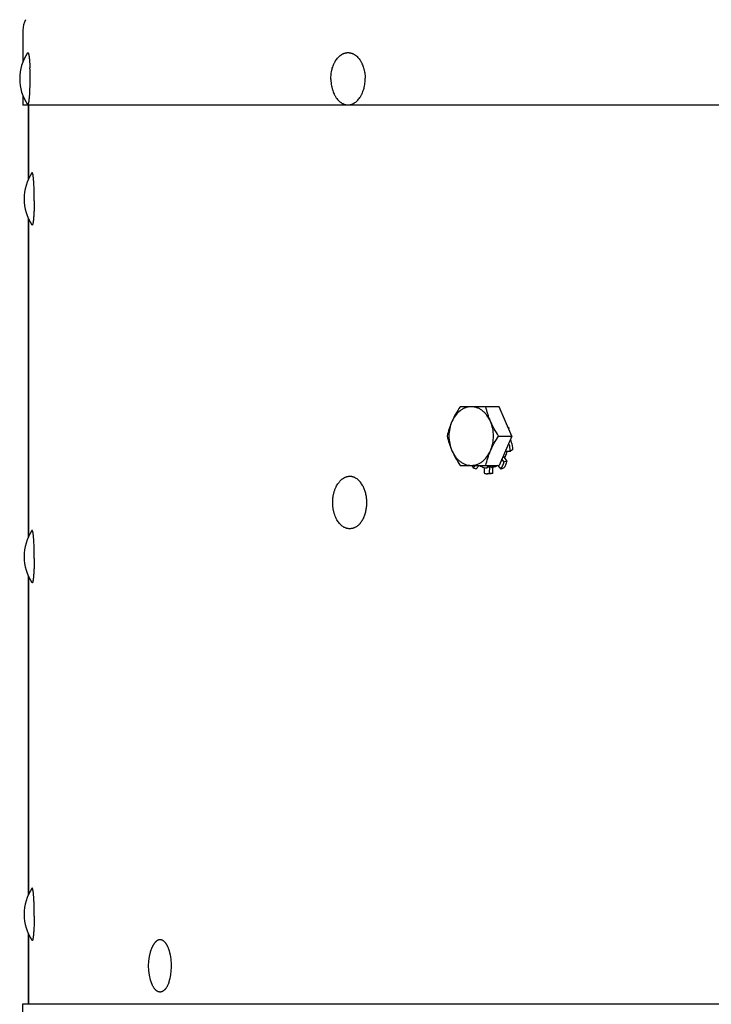
# Model space of a CAD drawing. Units: inches. Extents: x -20.2 to 38.5, y -29.9 to 26.7.
# Drawn here: x -20.2 to -15, y 14.1 to 21.5 of the extents above; entities that cross this region are included whole.
import ezdxf

# ---------------------------------------------------------------- set-up
doc = ezdxf.new("R2010")
doc.units = ezdxf.units.IN
doc.header["$LTSCALE"] = 0.935
doc.header["$MEASUREMENT"] = 0
doc.layers.get('0').update_dxf_attribs({"linetype": 'CONTINUOUS'})
doc.layers.add('06___PRT_ALL_SURFS', color=7, linetype='CONTINUOUS')

msp = doc.modelspace()

# ---------------------------------------------------------------- linework, layer by layer
at = {"color": 7, "linetype": 'CONTINUOUS'}
for p, q in [((-20.162, 21.3743), (-20.162, 21.1366)), ((-20.162, 20.8863), (-20.162, 20.8146)), ((-0.362, 20.8146), (-20.162, 20.8146)), ((-16.6059, 18.563), (-16.8969, 18.563)), ((-16.5099, 18.3442), (-16.6059, 18.563)), ((-16.5312, 18.4031), (-16.5348, 18.401)), ((-16.534, 18.3992), (-16.5312, 18.4031)), ((-16.6088, 18.3442), (-16.5099, 18.3442)), ((-16.5099, 18.3442), (-16.6059, 18.1255)), ((-16.5549, 18.2318), (-16.5209, 18.2327)), ((-16.5041, 18.2423), (-16.5209, 18.2327)), ((-16.5692, 18.1521), (-16.5846, 18.1739)), ((-16.5473, 18.1587), (-16.5708, 18.1921)), ((-16.5692, 18.1521), (-16.5473, 18.1587)), ((-16.8969, 18.1255), (-16.6059, 18.1255)), ((-16.798, 18.1064), (-16.7823, 18.1255)), ((-16.798, 18.1064), (-16.7762, 18.0995)), ((-16.7762, 18.0995), (-16.7549, 18.1255)), ((-16.718, 18.11), (-16.7177, 18.0678)), ((-16.6954, 18.115), (-16.6955, 18.1063)), ((-16.6618, 18.1144), (-16.6954, 18.115)), ((-16.6954, 18.115), (-16.6752, 18.1145)), ((-16.6764, 18.0669), (-16.6752, 18.1145)), ((-16.6752, 18.1145), (-16.6618, 18.1144)), ((-16.6618, 18.1144), (-16.662, 18.1108)), ((-16.6524, 18.0668), (-16.6512, 18.1119)), ((-16.6158, 18.1255), (-16.5933, 18.0967)), ((-16.5714, 18.1034), (-16.5933, 18.0967)), ((-16.6721, 18.0631), (-16.6962, 18.0632)), ((-16.6764, 18.0669), (-16.6524, 18.0668))]:
    msp.add_line(p, q, dxfattribs=at)
at = {"color": 3, "linetype": 'CONTINUOUS'}
for p, q in [((-20.122, 20.8146), (-20.122, 20.2571)), ((-20.1205, 20.8146), (-20.1205, 20.2605)), ((-20.122, 19.9715), (-20.122, 17.5871)), ((-20.1205, 19.9684), (-20.1205, 17.5905)), ((-20.122, 17.3015), (-20.122, 14.9171)), ((-20.1205, 17.2984), (-20.1205, 14.9205)), ((-20.122, 14.6315), (-20.122, 14.1034)), ((-20.1205, 14.6284), (-20.1205, 14.1034))]:
    msp.add_line(p, q, dxfattribs=at)
at = {"color": 7, "linetype": 'CONTINUOUS'}
for centre, radius, start, end in [((-20.002, 21.3743), 0.16, 150.82526, 180), ((-19.8386, 21.0115), 0.3469, 146.11786, 213.88214), ((-22.1493, 21.0135), 2.0419, 0.08868, 2.25643), ((-22.1392, 21.0089), 2.0318, 358.01656, 359.46918), ((-22.3344, 21.0115), 2.227, 359.44921, 0.13336), ((-19.806, 20.1144), 0.3469, 146.05334, 213.94666), ((-16.7272, 18.2543), 0.2461, 37.20787, 40.55395), ((-16.6919, 18.2084), 0.1022, 255.15007, 267.97111), ((-17.8075, 17.872), 0.2103, 25.80525, 26.84709), ((-17.7146, 17.7536), 0.1022, 239.62195, 243.61402), ((-19.806, 17.4444), 0.3469, 146.05334, 213.94666), ((-19.806, 14.7744), 0.3469, 146.05334, 213.94666), ((-18.8788, 14.3893), 0.3469, 156.75322, 203.24679)]:
    msp.add_arc(centre, radius, start, end, dxfattribs=at)
for centre, major_axis, ratio, start_param, end_param in [((-16.6927, 18.2797), (-0.081, 0.1645), 0.677467, -2.172621, -2.120988), ((-16.7762, 18.2797), (0.4112, 0.0984), 0.347439, -1.152453, -1.132452), ((-16.7762, 18.2797), (0.437, -0.007), 0.396514, -1.299887, -1.274275)]:
    msp.add_ellipse(centre, major_axis=major_axis, ratio=ratio, start_param=start_param, end_param=end_param, dxfattribs=at)
for points, knots in [([(-20.1266, 21.2049), (-20.1265, 21.205), (-20.1263, 21.2052), (-20.126, 21.2055), (-20.1258, 21.2058), (-20.1255, 21.206), (-20.1253, 21.2062), (-20.125, 21.2064), (-20.1247, 21.2064), (-20.1245, 21.2065), (-20.1242, 21.2065), (-20.1238, 21.2064), (-20.1235, 21.2062), (-20.1231, 21.206), (-20.1229, 21.2057), (-20.1226, 21.2054), (-20.1223, 21.2051), (-20.1221, 21.2047), (-20.1217, 21.2041), (-20.1213, 21.2033), (-20.1208, 21.2021), (-20.1203, 21.2007), (-20.1198, 21.1992), (-20.1193, 21.1975), (-20.1188, 21.1956), (-20.1183, 21.1935), (-20.1178, 21.1912), (-20.1171, 21.1879), (-20.1163, 21.1833), (-20.1154, 21.1773), (-20.1145, 21.1707), (-20.1137, 21.1634), (-20.1129, 21.1556), (-20.1122, 21.1472), (-20.1117, 21.1415), (-20.1115, 21.1385)], [0, 0, 0, 0, 0.006136, 0.011772, 0.016936, 0.021666, 0.02601, 0.030032, 0.033812, 0.037445, 0.041041, 0.04471, 0.052654, 0.057115, 0.06198, 0.067291, 0.073083, 0.079383, 0.086209, 0.101495, 0.119031, 0.13886, 0.161007, 0.185482, 0.212287, 0.241413, 0.272845, 0.306562, 0.380762, 0.463782, 0.555343, 0.655124, 0.76276, 0.877863, 1, 1, 1, 1]), ([(-17.8616, 21.0063), (-17.8616, 21.0095), (-17.8616, 21.0159), (-17.8612, 21.0286), (-17.86, 21.0444), (-17.8577, 21.06), (-17.8553, 21.0723), (-17.8525, 21.0842), (-17.8483, 21.0987), (-17.8431, 21.1127), (-17.8385, 21.1234), (-17.8347, 21.1311), (-17.8308, 21.1385), (-17.8252, 21.1479), (-17.8177, 21.1589), (-17.8094, 21.1688), (-17.8024, 21.176), (-17.7953, 21.1825), (-17.7878, 21.1883), (-17.78, 21.1933), (-17.7741, 21.1966), (-17.7681, 21.1994), (-17.762, 21.2017), (-17.7558, 21.2036), (-17.7496, 21.205), (-17.7433, 21.206), (-17.7371, 21.2065), (-17.7308, 21.2065), (-17.7245, 21.2061), (-17.7182, 21.2051), (-17.712, 21.2037), (-17.7058, 21.2019), (-17.6997, 21.1996), (-17.6937, 21.1968), (-17.6878, 21.1936), (-17.682, 21.1899), (-17.6763, 21.1859), (-17.6707, 21.1813), (-17.6635, 21.1747), (-17.6548, 21.1654), (-17.647, 21.1551), (-17.6411, 21.1462), (-17.6369, 21.1391), (-17.6329, 21.1317), (-17.6279, 21.1214), (-17.6222, 21.1078), (-17.6175, 21.0937), (-17.6143, 21.082), (-17.6115, 21.0699), (-17.6087, 21.0545), (-17.6069, 21.0389), (-17.606, 21.0262), (-17.6058, 21.0198), (-17.6058, 21.0166)], [0, 0, 0, 0, 0.018663, 0.037324, 0.074504, 0.111326, 0.129548, 0.147612, 0.183168, 0.217837, 0.234798, 0.251486, 0.267888, 0.283995, 0.315279, 0.345307, 0.359856, 0.374099, 0.401693, 0.415087, 0.428232, 0.441154, 0.45388, 0.466439, 0.478865, 0.491195, 0.503464, 0.515713, 0.52798, 0.540303, 0.55272, 0.565267, 0.577978, 0.590883, 0.60401, 0.617383, 0.631021, 0.644943, 0.659162, 0.688512, 0.719119, 0.734896, 0.750978, 0.767357, 0.784023, 0.818152, 0.853248, 0.871115, 0.889164, 0.925716, 0.962731, 0.981351, 1, 1, 1, 1]), ([(-20.1115, 21.1385), (-20.1112, 21.135), (-20.1107, 21.1279), (-20.1101, 21.117), (-20.1095, 21.1056), (-20.1091, 21.0978), (-20.109, 21.0939)], [0, 0, 0, 0, 0.233067, 0.478178, 0.734216, 1, 1, 1, 1]), ([(-17.8616, 21.0063), (-17.8615, 21.0031), (-17.8613, 20.9967), (-17.8604, 20.9841), (-17.8586, 20.9684), (-17.8558, 20.953), (-17.853, 20.941), (-17.8498, 20.9292), (-17.8451, 20.9151), (-17.8395, 20.9015), (-17.8344, 20.8912), (-17.8304, 20.8838), (-17.8262, 20.8767), (-17.8204, 20.8678), (-17.8125, 20.8575), (-17.8039, 20.8482), (-17.7966, 20.8416), (-17.791, 20.8371), (-17.7854, 20.833), (-17.7795, 20.8294), (-17.7736, 20.8261), (-17.7676, 20.8234), (-17.7615, 20.8211), (-17.7553, 20.8192), (-17.7491, 20.8178), (-17.7428, 20.8169), (-17.7366, 20.8164), (-17.7303, 20.8165), (-17.724, 20.817), (-17.7177, 20.8179), (-17.7115, 20.8193), (-17.7053, 20.8212), (-17.6992, 20.8236), (-17.6932, 20.8264), (-17.6873, 20.8296), (-17.6795, 20.8346), (-17.672, 20.8404), (-17.6649, 20.8469), (-17.6579, 20.8541), (-17.6496, 20.8641), (-17.6421, 20.875), (-17.6366, 20.8844), (-17.6326, 20.8918), (-17.6289, 20.8995), (-17.6242, 20.9102), (-17.619, 20.9242), (-17.6148, 20.9387), (-17.6121, 20.9507), (-17.6096, 20.9629), (-17.6074, 20.9786), (-17.6061, 20.9944), (-17.6057, 21.0071), (-17.6057, 21.0135), (-17.6058, 21.0166)], [0, 0, 0, 0, 0.018649, 0.037269, 0.074284, 0.110836, 0.128885, 0.146752, 0.181848, 0.215977, 0.232643, 0.249022, 0.265104, 0.280881, 0.311488, 0.340838, 0.355057, 0.368979, 0.382617, 0.39599, 0.409117, 0.422022, 0.434733, 0.44728, 0.459697, 0.47202, 0.484287, 0.496536, 0.508805, 0.521135, 0.533561, 0.54612, 0.558846, 0.571768, 0.584913, 0.598307, 0.625901, 0.640144, 0.654693, 0.684721, 0.716005, 0.732112, 0.748514, 0.765202, 0.782163, 0.816832, 0.852388, 0.870452, 0.888674, 0.925496, 0.962676, 0.981337, 1, 1, 1, 1]), ([(-20.1266, 20.8181), (-20.1265, 20.818), (-20.1263, 20.8177), (-20.126, 20.8174), (-20.1257, 20.8171), (-20.1255, 20.8169), (-20.1252, 20.8167), (-20.1249, 20.8166), (-20.1246, 20.8165), (-20.1243, 20.8165), (-20.1241, 20.8165), (-20.1238, 20.8166), (-20.1235, 20.8167), (-20.1232, 20.8169), (-20.1229, 20.8171), (-20.1227, 20.8174), (-20.1224, 20.8178), (-20.1221, 20.8182), (-20.1218, 20.8186), (-20.1215, 20.8193), (-20.121, 20.8203), (-20.1205, 20.8216), (-20.1199, 20.8232), (-20.1194, 20.8249), (-20.1189, 20.8269), (-20.1184, 20.829), (-20.1178, 20.8314), (-20.1173, 20.8339), (-20.1166, 20.8376), (-20.1158, 20.8428), (-20.1149, 20.8495), (-20.114, 20.8569), (-20.1131, 20.8649), (-20.1123, 20.8736), (-20.1116, 20.8828), (-20.1111, 20.8892), (-20.1109, 20.8925)], [0, 0, 0, 0, 0.005811, 0.011123, 0.015968, 0.020386, 0.02443, 0.028171, 0.0317, 0.035122, 0.038553, 0.042111, 0.045897, 0.049998, 0.054483, 0.059403, 0.064797, 0.070694, 0.077115, 0.084077, 0.099665, 0.117529, 0.137705, 0.160208, 0.185039, 0.212192, 0.241657, 0.273412, 0.307432, 0.382151, 0.465549, 0.5573, 0.657045, 0.764374, 0.878852, 1, 1, 1, 1]), ([(-20.1109, 20.8925), (-20.1107, 20.8961), (-20.1102, 20.9035), (-20.1096, 20.9148), (-20.1091, 20.9265), (-20.1087, 20.9345), (-20.1086, 20.9386)], [0, 0, 0, 0, 0.2349, 0.480624, 0.73605, 1, 1, 1, 1]), ([(-20.0768, 20.1011), (-20.0767, 20.1082), (-20.0767, 20.1224), (-20.0769, 20.1436), (-20.0772, 20.1644), (-20.0777, 20.1847), (-20.0784, 20.2041), (-20.0793, 20.2224), (-20.0801, 20.2369), (-20.0808, 20.2477), (-20.0814, 20.2553), (-20.082, 20.2625), (-20.0827, 20.2692), (-20.0834, 20.2754), (-20.0841, 20.2812), (-20.0848, 20.2865), (-20.0855, 20.2912), (-20.0862, 20.2948), (-20.0867, 20.2975), (-20.0871, 20.2992), (-20.0875, 20.3009), (-20.0879, 20.3023), (-20.0883, 20.3037), (-20.0887, 20.3049), (-20.0891, 20.306), (-20.0895, 20.3069), (-20.0899, 20.3077), (-20.0903, 20.3083), (-20.0907, 20.3087), (-20.091, 20.309), (-20.0912, 20.3091), (-20.0914, 20.3092), (-20.0916, 20.3093), (-20.0918, 20.3094), (-20.092, 20.3094), (-20.0923, 20.3093), (-20.0926, 20.3092), (-20.0928, 20.3091), (-20.0931, 20.3088), (-20.0934, 20.3085), (-20.0936, 20.3083), (-20.0937, 20.3081)], [0, 0, 0, 0, 0.100509, 0.200581, 0.298991, 0.394586, 0.486217, 0.572795, 0.653292, 0.69096, 0.726756, 0.760578, 0.792324, 0.821904, 0.849235, 0.874238, 0.896847, 0.917004, 0.926147, 0.934663, 0.942545, 0.949793, 0.956405, 0.962383, 0.967732, 0.972459, 0.976579, 0.980114, 0.983105, 0.984417, 0.985623, 0.986737, 0.987782, 0.98878, 0.989762, 0.990756, 0.991791, 0.994079, 0.995374, 0.996786, 1, 1, 1, 1]), ([(-20.0768, 20.1011), (-20.0768, 20.0945), (-20.0769, 20.0816), (-20.0773, 20.0624), (-20.0777, 20.0438), (-20.0784, 20.0259), (-20.0791, 20.0089), (-20.08, 19.9929), (-20.0809, 19.9804), (-20.0816, 19.971), (-20.0822, 19.9645), (-20.0828, 19.9584), (-20.0834, 19.9527), (-20.0841, 19.9474), (-20.0847, 19.9426), (-20.0854, 19.9381), (-20.0861, 19.9342), (-20.0867, 19.9311), (-20.0872, 19.929), (-20.0876, 19.9275), (-20.088, 19.9261), (-20.0883, 19.9249), (-20.0887, 19.9238), (-20.0891, 19.9228), (-20.0894, 19.9221), (-20.0897, 19.9216), (-20.0899, 19.9211), (-20.0902, 19.9206), (-20.0906, 19.9201), (-20.091, 19.9197), (-20.0913, 19.9195), (-20.0916, 19.9194), (-20.0918, 19.9194), (-20.092, 19.9194), (-20.0922, 19.9194), (-20.0924, 19.9194), (-20.0926, 19.9196), (-20.093, 19.9198), (-20.0934, 19.9202), (-20.0936, 19.9205), (-20.0937, 19.9207)], [0, 0, 0, 0, 0.105216, 0.208661, 0.309242, 0.405966, 0.497845, 0.583952, 0.66342, 0.700412, 0.735452, 0.768453, 0.799334, 0.828021, 0.854444, 0.878545, 0.90027, 0.919573, 0.928308, 0.936428, 0.94393, 0.950813, 0.957081, 0.962737, 0.967788, 0.970091, 0.972247, 0.976131, 0.979471, 0.982319, 0.984758, 0.985865, 0.986925, 0.987961, 0.989001, 0.99007, 0.991194, 0.993681, 0.99659, 1, 1, 1, 1]), ([(-16.8969, 18.563), (-16.9085, 18.5453), (-16.9304, 18.5098), (-16.9493, 18.4725), (-16.9576, 18.4536)], [0, 0, 0, 0, 0.506182, 1, 1, 1, 1]), ([(-16.8967, 18.5337), (-16.9097, 18.5238), (-16.9336, 18.4993), (-16.9506, 18.4696), (-16.9576, 18.4536)], [0, 0, 0, 0, 0.482687, 1, 1, 1, 1]), ([(-16.8136, 18.563), (-16.8208, 18.563), (-16.8355, 18.5617), (-16.857, 18.5561), (-16.8777, 18.5468), (-16.8905, 18.5384), (-16.8967, 18.5337)], [0, 0, 0, 0, 0.243019, 0.489006, 0.740624, 1, 1, 1, 1]), ([(-16.6695, 18.4536), (-16.6765, 18.4696), (-16.6895, 18.4923), (-16.7117, 18.518), (-16.7298, 18.534), (-16.7494, 18.5468), (-16.7701, 18.5561), (-16.7916, 18.5617), (-16.8063, 18.563), (-16.8136, 18.563)], [0, 0, 0, 0, 0.274367, 0.404978, 0.530952, 0.652612, 0.77063, 0.886017, 1, 1, 1, 1]), ([(-16.6695, 18.4536), (-16.6735, 18.4628), (-16.681, 18.481), (-16.6935, 18.5173), (-16.7008, 18.5448), (-16.7048, 18.563)], [0, 0, 0, 0, 0.260174, 0.513478, 1, 1, 1, 1]), ([(-16.9576, 18.4536), (-16.9616, 18.4445), (-16.9691, 18.4262), (-16.9816, 18.39), (-16.9889, 18.3625), (-16.9929, 18.3442)], [0, 0, 0, 0, 0.260174, 0.513478, 1, 1, 1, 1]), ([(-16.9576, 18.4536), (-16.965, 18.4367), (-16.9762, 18.4007), (-16.9818, 18.3442), (-16.9762, 18.2878), (-16.965, 18.2518), (-16.9576, 18.2349)], [0, 0, 0, 0, 0.246469, 0.5, 0.753531, 1, 1, 1, 1]), ([(-16.6695, 18.2349), (-16.6621, 18.2518), (-16.6509, 18.2878), (-16.6453, 18.3442), (-16.6509, 18.4007), (-16.6621, 18.4367), (-16.6695, 18.4536)], [0, 0, 0, 0, 0.246469, 0.5, 0.753531, 1, 1, 1, 1]), ([(-16.6088, 18.3442), (-16.6204, 18.3619), (-16.6423, 18.3975), (-16.6612, 18.4348), (-16.6695, 18.4536)], [0, 0, 0, 0, 0.506182, 1, 1, 1, 1]), ([(-16.9929, 18.3442), (-16.9889, 18.326), (-16.9816, 18.2985), (-16.9691, 18.2623), (-16.9616, 18.244), (-16.9576, 18.2349)], [0, 0, 0, 0, 0.486523, 0.739826, 1, 1, 1, 1]), ([(-16.6695, 18.2349), (-16.6612, 18.2537), (-16.6423, 18.291), (-16.6204, 18.3266), (-16.6088, 18.3442)], [0, 0, 0, 0, 0.493818, 1, 1, 1, 1]), ([(-16.5211, 18.3183), (-16.5188, 18.3121), (-16.5104, 18.2874), (-16.5054, 18.2616), (-16.5041, 18.2423)], [0, 0, 0, 0, 0.25668, 1, 1, 1, 1]), ([(-16.9576, 18.2349), (-16.9493, 18.216), (-16.9304, 18.1787), (-16.9085, 18.1432), (-16.8969, 18.1255)], [0, 0, 0, 0, 0.493818, 1, 1, 1, 1]), ([(-16.9576, 18.2349), (-16.9506, 18.2189), (-16.9376, 18.1962), (-16.9154, 18.1705), (-16.8973, 18.1545), (-16.8777, 18.1417), (-16.857, 18.1324), (-16.8355, 18.1268), (-16.8208, 18.1255), (-16.8136, 18.1255)], [0, 0, 0, 0, 0.274367, 0.404978, 0.530952, 0.652612, 0.77063, 0.886017, 1, 1, 1, 1]), ([(-16.7304, 18.1548), (-16.7174, 18.1647), (-16.6935, 18.1892), (-16.6765, 18.2189), (-16.6695, 18.2349)], [0, 0, 0, 0, 0.482687, 1, 1, 1, 1]), ([(-16.7048, 18.1255), (-16.7008, 18.1437), (-16.6935, 18.1712), (-16.681, 18.2075), (-16.6735, 18.2257), (-16.6695, 18.2349)], [0, 0, 0, 0, 0.486523, 0.739826, 1, 1, 1, 1]), ([(-16.5474, 18.2319), (-16.5483, 18.2277), (-16.5525, 18.211), (-16.5587, 18.1948), (-16.5645, 18.1833)], [0, 0, 0, 0, 0.255061, 1, 1, 1, 1]), ([(-16.5209, 18.2327), (-16.5213, 18.2377), (-16.5233, 18.2579), (-16.5278, 18.2778), (-16.5324, 18.2924)], [0, 0, 0, 0, 0.244068, 1, 1, 1, 1]), ([(-16.8136, 18.1255), (-16.8063, 18.1255), (-16.7916, 18.1268), (-16.7701, 18.1324), (-16.7494, 18.1417), (-16.7366, 18.1501), (-16.7304, 18.1548)], [0, 0, 0, 0, 0.243019, 0.489006, 0.740624, 1, 1, 1, 1]), ([(-16.5473, 18.1587), (-16.5485, 18.1534), (-16.5513, 18.143), (-16.5583, 18.124), (-16.5656, 18.1109), (-16.5714, 18.1034)], [0, 0, 0, 0, 0.272892, 0.530517, 1, 1, 1, 1]), ([(-16.809, 18.1253), (-16.8082, 18.1236), (-16.805, 18.1171), (-16.8012, 18.1108), (-16.798, 18.1064)], [0, 0, 0, 0, 0.258969, 1, 1, 1, 1]), ([(-16.752, 18.1252), (-16.7467, 18.1217), (-16.7358, 18.1155), (-16.724, 18.1112), (-16.7181, 18.1097)], [0, 0, 0, 0, 0.507179, 1, 1, 1, 1]), ([(-16.662, 18.1108), (-16.6567, 18.1124), (-16.6463, 18.1166), (-16.6366, 18.1222), (-16.632, 18.1253)], [0, 0, 0, 0, 0.493414, 1, 1, 1, 1]), ([(-16.6152, 18.1245), (-16.6208, 18.1209), (-16.6324, 18.1145), (-16.6449, 18.1104), (-16.6512, 18.1089)], [0, 0, 0, 0, 0.507318, 1, 1, 1, 1]), ([(-16.5933, 18.0967), (-16.5876, 18.1043), (-16.5803, 18.1173), (-16.5732, 18.1363), (-16.5705, 18.1467), (-16.5692, 18.1521)], [0, 0, 0, 0, 0.469483, 0.727108, 1, 1, 1, 1]), ([(-17.8069, 17.7038), (-17.8105, 17.7089), (-17.8174, 17.7197), (-17.8262, 17.7371), (-17.8323, 17.7527), (-17.8366, 17.7658), (-17.8394, 17.7759), (-17.8419, 17.7863), (-17.8439, 17.7968), (-17.8456, 17.8075), (-17.8473, 17.822), (-17.8484, 17.8403), (-17.8482, 17.8623), (-17.8466, 17.8806), (-17.8445, 17.8949), (-17.8426, 17.9055), (-17.8402, 17.916), (-17.8375, 17.9262), (-17.8344, 17.9361), (-17.8299, 17.9489), (-17.8233, 17.9641), (-17.8141, 17.981), (-17.8053, 17.9939), (-17.7977, 18.0032), (-17.7937, 18.0075), (-17.7917, 18.0096)], [0, 0, 0, 0, 0.057162, 0.116803, 0.178691, 0.210389, 0.242524, 0.275047, 0.307904, 0.34104, 0.374398, 0.441529, 0.508822, 0.575786, 0.608999, 0.641952, 0.674587, 0.706851, 0.738693, 0.770066, 0.831221, 0.890037, 0.946323, 0.973496, 1, 1, 1, 1]), ([(-17.6199, 17.9669), (-17.6223, 17.9717), (-17.6273, 17.9808), (-17.6359, 17.9936), (-17.6437, 18.0033), (-17.6504, 18.0103), (-17.6571, 18.0168), (-17.6658, 18.0239), (-17.6751, 18.0299), (-17.6828, 18.0338), (-17.6885, 18.0363), (-17.6944, 18.0384), (-17.7002, 18.0401), (-17.7062, 18.0414), (-17.7122, 18.0422), (-17.7182, 18.0426), (-17.7242, 18.0426), (-17.7301, 18.0421), (-17.7361, 18.0412), (-17.7421, 18.0399), (-17.7479, 18.0382), (-17.7538, 18.036), (-17.7595, 18.0334), (-17.7652, 18.0304), (-17.7707, 18.027), (-17.7762, 18.0232), (-17.7834, 18.0176), (-17.7885, 18.0129), (-17.7917, 18.0096)], [0, 0, 0, 0, 0.074853, 0.147019, 0.216409, 0.250071, 0.283049, 0.347002, 0.408513, 0.438469, 0.467952, 0.497022, 0.525745, 0.554194, 0.582446, 0.610581, 0.63868, 0.666827, 0.695103, 0.723588, 0.752359, 0.781487, 0.811035, 0.841064, 0.871628, 0.902775, 0.934545, 1, 1, 1, 1]), ([(-16.7177, 18.0678), (-16.7142, 18.0664), (-16.7072, 18.064), (-16.6998, 18.0632), (-16.6962, 18.0632)], [0, 0, 0, 0, 0.507975, 1, 1, 1, 1]), ([(-16.6962, 18.0632), (-16.6928, 18.0632), (-16.6861, 18.0638), (-16.6796, 18.0657), (-16.6764, 18.0669)], [0, 0, 0, 0, 0.493321, 1, 1, 1, 1]), ([(-16.6524, 18.0668), (-16.6556, 18.0656), (-16.6621, 18.0637), (-16.6688, 18.0631), (-16.6721, 18.0631)], [0, 0, 0, 0, 0.506679, 1, 1, 1, 1]), ([(-17.6189, 17.7301), (-17.6168, 17.7343), (-17.6129, 17.743), (-17.6078, 17.7565), (-17.6034, 17.7706), (-17.5997, 17.7852), (-17.5969, 17.8002), (-17.5948, 17.8155), (-17.5935, 17.831), (-17.593, 17.8466), (-17.5934, 17.8622), (-17.5946, 17.8777), (-17.5965, 17.8931), (-17.5993, 17.9081), (-17.6029, 17.9227), (-17.6072, 17.9369), (-17.6122, 17.9505), (-17.6161, 17.9593), (-17.6182, 17.9635)], [0, 0, 0, 0, 0.058572, 0.11862, 0.179982, 0.242477, 0.305904, 0.370045, 0.434673, 0.499555, 0.564453, 0.629126, 0.693342, 0.756871, 0.819495, 0.881011, 0.941234, 1, 1, 1, 1]), ([(-17.6497, 17.6856), (-17.6467, 17.6887), (-17.6409, 17.6952), (-17.6343, 17.704), (-17.6293, 17.7116), (-17.6244, 17.7196), (-17.621, 17.7258), (-17.6189, 17.7301)], [0, 0, 0, 0, 0.23716, 0.483036, 0.609188, 0.737432, 1, 1, 1, 1]), ([(-17.7663, 17.6655), (-17.7701, 17.6677), (-17.7776, 17.6727), (-17.7881, 17.6817), (-17.798, 17.6921), (-17.804, 17.6998), (-17.8069, 17.7038)], [0, 0, 0, 0, 0.23513, 0.479736, 0.73458, 1, 1, 1, 1]), ([(-17.6497, 17.6856), (-17.6517, 17.6836), (-17.6557, 17.6797), (-17.662, 17.6743), (-17.6685, 17.6696), (-17.6752, 17.6653), (-17.682, 17.6617), (-17.6889, 17.6586), (-17.696, 17.6562), (-17.7031, 17.6543), (-17.7103, 17.6531), (-17.7175, 17.6525), (-17.7247, 17.6526), (-17.7319, 17.6532), (-17.7391, 17.6545), (-17.7462, 17.6564), (-17.7532, 17.6589), (-17.7578, 17.661), (-17.7601, 17.6621)], [0, 0, 0, 0, 0.069777, 0.137897, 0.204398, 0.269372, 0.332961, 0.39533, 0.456663, 0.517164, 0.577059, 0.636589, 0.696006, 0.755563, 0.815509, 0.876084, 0.937512, 1, 1, 1, 1]), ([(-20.0768, 17.4311), (-20.0767, 17.4382), (-20.0767, 17.4524), (-20.0769, 17.4736), (-20.0772, 17.4944), (-20.0777, 17.5147), (-20.0784, 17.5341), (-20.0793, 17.5524), (-20.0801, 17.5669), (-20.0808, 17.5777), (-20.0814, 17.5853), (-20.082, 17.5925), (-20.0827, 17.5992), (-20.0834, 17.6054), (-20.0841, 17.6112), (-20.0848, 17.6165), (-20.0855, 17.6212), (-20.0862, 17.6248), (-20.0867, 17.6275), (-20.0871, 17.6292), (-20.0875, 17.6309), (-20.0879, 17.6323), (-20.0883, 17.6337), (-20.0887, 17.6349), (-20.0891, 17.636), (-20.0895, 17.6369), (-20.0899, 17.6377), (-20.0903, 17.6383), (-20.0907, 17.6387), (-20.091, 17.639), (-20.0912, 17.6391), (-20.0914, 17.6392), (-20.0916, 17.6393), (-20.0918, 17.6394), (-20.092, 17.6394), (-20.0923, 17.6393), (-20.0926, 17.6392), (-20.0928, 17.6391), (-20.0931, 17.6388), (-20.0934, 17.6385), (-20.0936, 17.6383), (-20.0937, 17.6381)], [0, 0, 0, 0, 0.100509, 0.200581, 0.298991, 0.394586, 0.486217, 0.572795, 0.653292, 0.69096, 0.726756, 0.760578, 0.792324, 0.821904, 0.849235, 0.874238, 0.896847, 0.917004, 0.926147, 0.934663, 0.942545, 0.949793, 0.956405, 0.962383, 0.967732, 0.972459, 0.976579, 0.980114, 0.983105, 0.984417, 0.985623, 0.986737, 0.987782, 0.98878, 0.989762, 0.990756, 0.991791, 0.994079, 0.995374, 0.996786, 1, 1, 1, 1]), ([(-20.0768, 17.4311), (-20.0768, 17.4245), (-20.0769, 17.4116), (-20.0773, 17.3924), (-20.0777, 17.3738), (-20.0784, 17.3559), (-20.0791, 17.3389), (-20.08, 17.3229), (-20.0809, 17.3104), (-20.0816, 17.301), (-20.0822, 17.2945), (-20.0828, 17.2884), (-20.0834, 17.2827), (-20.0841, 17.2774), (-20.0847, 17.2726), (-20.0854, 17.2681), (-20.0861, 17.2642), (-20.0867, 17.2611), (-20.0872, 17.259), (-20.0876, 17.2575), (-20.088, 17.2561), (-20.0883, 17.2549), (-20.0887, 17.2538), (-20.0891, 17.2528), (-20.0894, 17.2521), (-20.0897, 17.2516), (-20.0899, 17.2511), (-20.0902, 17.2506), (-20.0906, 17.2501), (-20.091, 17.2497), (-20.0913, 17.2495), (-20.0916, 17.2494), (-20.0918, 17.2494), (-20.092, 17.2494), (-20.0922, 17.2494), (-20.0924, 17.2494), (-20.0926, 17.2496), (-20.093, 17.2498), (-20.0934, 17.2502), (-20.0936, 17.2505), (-20.0937, 17.2507)], [0, 0, 0, 0, 0.105216, 0.208661, 0.309242, 0.405966, 0.497845, 0.583952, 0.66342, 0.700412, 0.735452, 0.768453, 0.799334, 0.828021, 0.854444, 0.878545, 0.90027, 0.919573, 0.928308, 0.936428, 0.94393, 0.950813, 0.957081, 0.962737, 0.967788, 0.970091, 0.972247, 0.976131, 0.979471, 0.982319, 0.984758, 0.985865, 0.986925, 0.987961, 0.989001, 0.99007, 0.991194, 0.993681, 0.99659, 1, 1, 1, 1]), ([(-20.0768, 14.7611), (-20.0767, 14.7682), (-20.0767, 14.7824), (-20.0769, 14.8036), (-20.0772, 14.8244), (-20.0777, 14.8447), (-20.0784, 14.8641), (-20.0793, 14.8824), (-20.0801, 14.8969), (-20.0808, 14.9077), (-20.0814, 14.9153), (-20.082, 14.9225), (-20.0827, 14.9292), (-20.0834, 14.9354), (-20.0841, 14.9412), (-20.0848, 14.9465), (-20.0855, 14.9512), (-20.0862, 14.9548), (-20.0867, 14.9575), (-20.0871, 14.9592), (-20.0875, 14.9609), (-20.0879, 14.9623), (-20.0883, 14.9637), (-20.0887, 14.9649), (-20.0891, 14.966), (-20.0895, 14.9669), (-20.0899, 14.9677), (-20.0903, 14.9683), (-20.0907, 14.9687), (-20.091, 14.969), (-20.0912, 14.9691), (-20.0914, 14.9692), (-20.0916, 14.9693), (-20.0918, 14.9694), (-20.092, 14.9694), (-20.0923, 14.9693), (-20.0926, 14.9692), (-20.0928, 14.9691), (-20.0931, 14.9688), (-20.0934, 14.9685), (-20.0936, 14.9683), (-20.0937, 14.9681)], [0, 0, 0, 0, 0.100509, 0.200581, 0.298991, 0.394586, 0.486217, 0.572795, 0.653292, 0.69096, 0.726756, 0.760578, 0.792324, 0.821904, 0.849235, 0.874238, 0.896847, 0.917004, 0.926147, 0.934663, 0.942545, 0.949793, 0.956405, 0.962383, 0.967732, 0.972459, 0.976579, 0.980114, 0.983105, 0.984417, 0.985623, 0.986737, 0.987782, 0.98878, 0.989762, 0.990756, 0.991791, 0.994079, 0.995374, 0.996786, 1, 1, 1, 1]), ([(-20.0768, 14.7611), (-20.0768, 14.7545), (-20.0769, 14.7416), (-20.0773, 14.7224), (-20.0777, 14.7038), (-20.0784, 14.6859), (-20.0791, 14.6689), (-20.08, 14.6529), (-20.0809, 14.6404), (-20.0816, 14.631), (-20.0822, 14.6245), (-20.0828, 14.6184), (-20.0834, 14.6127), (-20.0841, 14.6074), (-20.0847, 14.6026), (-20.0854, 14.5981), (-20.0861, 14.5942), (-20.0867, 14.5911), (-20.0872, 14.589), (-20.0876, 14.5875), (-20.088, 14.5861), (-20.0883, 14.5849), (-20.0887, 14.5838), (-20.0891, 14.5828), (-20.0894, 14.5821), (-20.0897, 14.5816), (-20.0899, 14.5811), (-20.0902, 14.5806), (-20.0906, 14.5801), (-20.091, 14.5797), (-20.0913, 14.5795), (-20.0916, 14.5794), (-20.0918, 14.5794), (-20.092, 14.5794), (-20.0922, 14.5794), (-20.0924, 14.5794), (-20.0926, 14.5796), (-20.093, 14.5798), (-20.0934, 14.5802), (-20.0936, 14.5805), (-20.0937, 14.5807)], [0, 0, 0, 0, 0.105216, 0.208661, 0.309242, 0.405966, 0.497845, 0.583952, 0.66342, 0.700412, 0.735452, 0.768453, 0.799334, 0.828021, 0.854444, 0.878545, 0.90027, 0.919573, 0.928308, 0.936428, 0.94393, 0.950813, 0.957081, 0.962737, 0.967788, 0.970091, 0.972247, 0.976131, 0.979471, 0.982319, 0.984758, 0.985865, 0.986925, 0.987961, 0.989001, 0.99007, 0.991194, 0.993681, 0.99659, 1, 1, 1, 1]), ([(-19.0707, 14.2675), (-19.0699, 14.27), (-19.0682, 14.2749), (-19.0651, 14.2852), (-19.0617, 14.2986), (-19.0589, 14.3125), (-19.057, 14.3239), (-19.0553, 14.3357), (-19.0537, 14.3507), (-19.0524, 14.3689), (-19.052, 14.3874), (-19.0523, 14.4058), (-19.0533, 14.4241), (-19.0551, 14.4421), (-19.0577, 14.4596), (-19.0604, 14.4738), (-19.063, 14.4848), (-19.065, 14.4928), (-19.0672, 14.5005), (-19.0696, 14.508), (-19.0721, 14.5152), (-19.0748, 14.5221), (-19.0776, 14.5287), (-19.0806, 14.535), (-19.0836, 14.541), (-19.0868, 14.5467), (-19.0901, 14.552), (-19.0935, 14.5569), (-19.097, 14.5614), (-19.1006, 14.5656), (-19.1043, 14.5694), (-19.1081, 14.5727), (-19.1119, 14.5757), (-19.1158, 14.5782), (-19.1197, 14.5803), (-19.1237, 14.582), (-19.1277, 14.5832), (-19.1318, 14.584), (-19.1358, 14.5844), (-19.1399, 14.5843), (-19.1439, 14.5838), (-19.1479, 14.5828), (-19.1519, 14.5814), (-19.1559, 14.5795), (-19.1598, 14.5773), (-19.1637, 14.5746), (-19.1675, 14.5715), (-19.1712, 14.5679), (-19.1749, 14.564), (-19.1784, 14.5597), (-19.1819, 14.555), (-19.1853, 14.5499), (-19.1886, 14.5445), (-19.1917, 14.5387), (-19.1947, 14.5326), (-19.1966, 14.5284), (-19.1976, 14.5262)], [0, 0, 0, 0, 0.017598, 0.035657, 0.073021, 0.111842, 0.131725, 0.151876, 0.192838, 0.234438, 0.276376, 0.318347, 0.360045, 0.401168, 0.441421, 0.480524, 0.499563, 0.518218, 0.536459, 0.554259, 0.571594, 0.588438, 0.604773, 0.620581, 0.635846, 0.650559, 0.664712, 0.678302, 0.691333, 0.703812, 0.715754, 0.727182, 0.738125, 0.748622, 0.758722, 0.768483, 0.777971, 0.787264, 0.796443, 0.805595, 0.814808, 0.824168, 0.833754, 0.843639, 0.853887, 0.864553, 0.87568, 0.887305, 0.899454, 0.912147, 0.925395, 0.939204, 0.953574, 0.968502, 0.983981, 1, 1, 1, 1]), ([(-19.0707, 14.2675), (-19.0716, 14.2649), (-19.0735, 14.2597), (-19.0766, 14.2522), (-19.0798, 14.2451), (-19.0832, 14.2384), (-19.0867, 14.2321), (-19.0904, 14.2262), (-19.0942, 14.2208), (-19.0982, 14.2159), (-19.1022, 14.2114), (-19.1063, 14.2074), (-19.1106, 14.204), (-19.1149, 14.201), (-19.1192, 14.1986), (-19.1237, 14.1967), (-19.1281, 14.1953), (-19.1326, 14.1945), (-19.1371, 14.1942), (-19.1416, 14.1945), (-19.1461, 14.1954), (-19.1506, 14.1967), (-19.155, 14.1986), (-19.1594, 14.2011), (-19.1637, 14.2041), (-19.1679, 14.2076), (-19.1721, 14.2115), (-19.1761, 14.216), (-19.18, 14.221), (-19.1838, 14.2264), (-19.1875, 14.2323), (-19.191, 14.2386), (-19.1944, 14.2454), (-19.1965, 14.25), (-19.1976, 14.2524)], [0, 0, 0, 0, 0.04336, 0.085333, 0.125836, 0.164811, 0.202226, 0.238065, 0.272319, 0.305, 0.336135, 0.365782, 0.394021, 0.420962, 0.44675, 0.471558, 0.495599, 0.51911, 0.542352, 0.565599, 0.589124, 0.613188, 0.638027, 0.663853, 0.690837, 0.719124, 0.748822, 0.780011, 0.812746, 0.847056, 0.882952, 0.920426, 0.959454, 1, 1, 1, 1])]:
    msp.add_open_spline(points, degree=3, knots=knots, dxfattribs=at)
at = {"layer": '06___PRT_ALL_SURFS', "color": 7, "linetype": 'CONTINUOUS'}
for p, q in [((-20.1636, 14.1034), (-20.1636, 14.0317)), ((-2.6775, 14.1034), (-20.1636, 14.1034))]:
    msp.add_line(p, q, dxfattribs=at)

doc.saveas('drawing.dxf')
